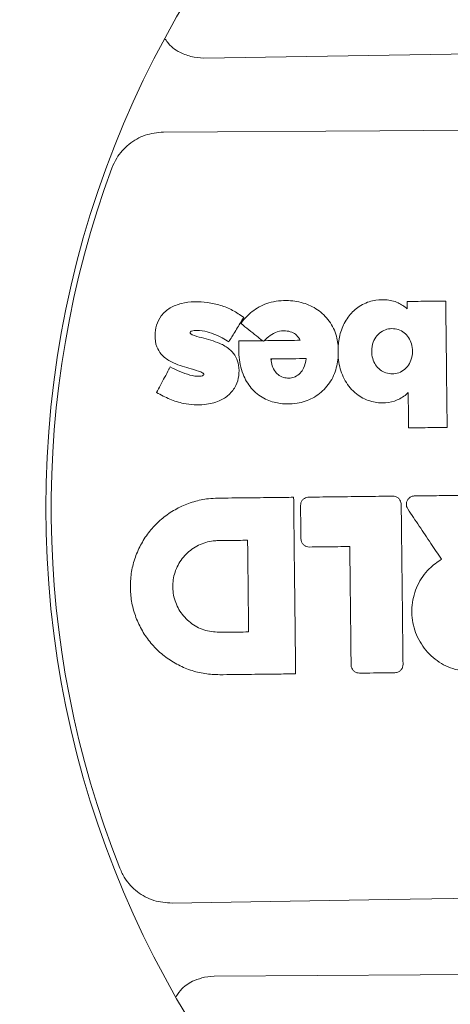
# Model space of a CAD drawing. Units: millimetres. Extents: x -4108 to 5217, y -3901 to 5401.
# Drawn here: x 1373 to 1437, y -953 to -807 of the extents above; entities that cross this region are included whole.
import ezdxf

# ---------------------------------------------------------------- set-up
doc = ezdxf.new("R2010")
doc.units = ezdxf.units.MM
doc.header["$LTSCALE"] = 0.2
doc.header["$MEASUREMENT"] = 0
doc.header["$PDMODE"] = 1
doc.layers.add('HAGS-Dim Plan', color=7, linetype='Continuous', lineweight=100)
doc.layers.add('HAGS-Plan', color=7, linetype='Continuous')
doc.styles.get("Standard").update_dxf_attribs({"font": 'g13f12d.shx', "height": 300})
doc.dimstyles.new('HAGS - Dim Plan', dxfattribs={"dimtxt": 300, "dimasz": 200, "dimexe": 0.18, "dimexo": 0.0625, "dimgap": 150, "dimtad": 0, "dimlfac": 0.001, "dimrnd": 0.05, "dimzin": 1, "dimdsep": 46, "dimtxsty": 'Standard', "dimblk": 'HAGS - Dim Plan arrow', "dimcen": 0.1, "dimse1": 1, "dimse2": 1, "dimclrd": 1, "dimadec": 0, "dimazin": 0, "dimtfac": 1, "dimtofl": 0, "dimtmove": 0, "dimatfit": 3, "dimfxl": 1, "dimtolj": 1, "dimtzin": 0, "dimarcsym": 0})

# ---------------------------------------------------------------- blocks, each defined once
blk = doc.blocks.new('HAGS - Dim Plan arrow')
at = {"color": 1, "lineweight": 0}
blk.add_lwpolyline([(0, 0, 0, 0.35, 0), (-1, 0, 0.015, 0.015, 0)], format="xyseb", dxfattribs=at)
blk = doc.blocks.new('*D2')
at = {"layer": 'Defpoints', "color": 0, "transparency": 16777216}
for p in [(369.55, 4244.24, 0.13), (1891.25, -3363.78, 0.13), (5020.26, -3363.78)]:
    blk.add_point(p, dxfattribs=at)
at = {"layer": 'HAGS-Dim Plan', "color": 1, "lineweight": -2, "transparency": 16777216}
for p, q in [((5020.26, 4044.24), (5020.26, 1045.66)), ((5020.26, -3163.78), (5020.26, -165.21))]:
    blk.add_line(p, q, dxfattribs=at)
at = {"layer": 'HAGS-Dim Plan', "color": 1, "lineweight": -2, "transparency": 16777216, "xscale": 200, "yscale": 200, "zscale": 200}
for p, rotation in [((5020.26, 4244.24), 90), ((5020.26, -3363.78), 270)]:
    blk.add_blockref('HAGS - Dim Plan arrow', p, dxfattribs=dict(at, rotation=rotation))
at = {"layer": 'HAGS-Dim Plan', "color": 0, "transparency": 16777216, "insert": (5020.26, 440.23), "char_height": 300, "attachment_point": 5, "rotation": 90}
blk.add_mtext('\\A1;7.60m', dxfattribs=at)
blk = doc.blocks.new('*D3')
at = {"layer": 'Defpoints', "color": 0, "transparency": 16777216}
for p in [(369.55, 2415.44, 0.13), (1894.55, -1534.98, 0.13), (4548.69, -1534.98)]:
    blk.add_point(p, dxfattribs=at)
at = {"layer": 'HAGS-Dim Plan', "color": 1, "lineweight": -2, "transparency": 16777216}
for p, q in [((4548.69, 2215.44), (4548.69, 1046.19)), ((4548.69, -1334.98), (4548.69, -165.73))]:
    blk.add_line(p, q, dxfattribs=at)
at = {"layer": 'HAGS-Dim Plan', "color": 1, "lineweight": -2, "transparency": 16777216, "xscale": 200, "yscale": 200, "zscale": 200}
for p, rotation in [((4548.69, 2415.44), 90), ((4548.69, -1534.98), 270)]:
    blk.add_blockref('HAGS - Dim Plan arrow', p, dxfattribs=dict(at, rotation=rotation))
at = {"layer": 'HAGS-Dim Plan', "color": 0, "transparency": 16777216, "insert": (4548.69, 440.23), "char_height": 300, "attachment_point": 5, "rotation": 90}
blk.add_mtext('\\A1;3.95m', dxfattribs=at)
blk = doc.blocks.new('*D4')
at = {"layer": 'Defpoints', "color": 0, "transparency": 16777216}
for p in [(2277.56, 4663.76), (2277.56, -878.76, 0.13), (-2278.54, -880.46, 0.13)]:
    blk.add_point(p, dxfattribs=at)
at = {"layer": 'HAGS-Dim Plan', "color": 1, "lineweight": -2, "transparency": 16777216}
for p, q in [((-2078.54, 4663.76), (-620.93, 4663.76)), ((2077.56, 4663.76), (619.95, 4663.76))]:
    blk.add_line(p, q, dxfattribs=at)
at = {"layer": 'HAGS-Dim Plan', "color": 1, "lineweight": -2, "transparency": 16777216, "xscale": 200, "yscale": 200, "zscale": 200, "rotation": 180}
blk.add_blockref('HAGS - Dim Plan arrow', (-2278.54, 4663.76), dxfattribs=at)
at = {"layer": 'HAGS-Dim Plan', "color": 1, "lineweight": -2, "transparency": 16777216, "xscale": 200, "yscale": 200, "zscale": 200}
blk.add_blockref('HAGS - Dim Plan arrow', (2277.56, 4663.76), dxfattribs=at)
at = {"layer": 'HAGS-Dim Plan', "color": 0, "transparency": 16777216, "insert": (-0.49, 4663.76), "char_height": 300, "attachment_point": 5}
blk.add_mtext('\\A1;4.55m', dxfattribs=at)
blk = doc.blocks.new('*D5')
at = {"layer": 'Defpoints', "color": 0, "transparency": 16777216}
for p in [(-4108.33, 5203.74), (-4108.33, -878.76, 0.13), (4106.36, -878.76, 0.13)]:
    blk.add_point(p, dxfattribs=at)
at = {"layer": 'HAGS-Dim Plan', "color": 1, "lineweight": -2, "transparency": 16777216}
for p, q in [((-3908.33, 5203.74), (-606.42, 5203.74)), ((3906.36, 5203.74), (604.45, 5203.74))]:
    blk.add_line(p, q, dxfattribs=at)
at = {"layer": 'HAGS-Dim Plan', "color": 1, "lineweight": -2, "transparency": 16777216, "xscale": 200, "yscale": 200, "zscale": 200, "rotation": 180}
blk.add_blockref('HAGS - Dim Plan arrow', (-4108.33, 5203.74), dxfattribs=at)
at = {"layer": 'HAGS-Dim Plan', "color": 1, "lineweight": -2, "transparency": 16777216, "xscale": 200, "yscale": 200, "zscale": 200}
blk.add_blockref('HAGS - Dim Plan arrow', (4106.36, 5203.74), dxfattribs=at)
at = {"layer": 'HAGS-Dim Plan', "color": 0, "transparency": 16777216, "insert": (-0.98, 5203.74), "char_height": 300, "attachment_point": 5}
blk.add_mtext('\\A1;8.20m', dxfattribs=at)

msp = doc.modelspace()

# ---------------------------------------------------------------- linework, layer by layer
at = {"layer": 'HAGS-Plan', "linetype": 'Continuous', "lineweight": 15}
for p, q in [((1400.329, -812.704, 0.127), (1398.871, -812.582, 0.127)), ((1410.352, -857.373, 0.127), (1410.355, -857.375, 0.127)), ((1400.412, -948.854, 0.127), (1401.867, -948.699, 0.127))]:
    msp.add_line(p, q, dxfattribs=at)
at = {"layer": 'HAGS-Plan', "linetype": 'Continuous', "lineweight": 15, "elevation": 0.127, "flags": 128}
for points in [[(1644.196, -809.946), (1613.719, -810.131), (1583.235, -810.361), (1552.748, -810.638), (1522.258, -810.959), (1491.77, -811.327), (1461.284, -811.74), (1430.803, -812.199), (1400.329, -812.704)], [(1394.346, -823.657), (1426.348, -823.473), (1458.359, -823.238), (1490.373, -822.952), (1522.39, -822.615), (1554.407, -822.228), (1586.42, -821.79), (1618.427, -821.301), (1650.425, -820.762)], [(1410.237, -857.272), (1410.338, -857.36), (1410.352, -857.373)], [(1651.717, -934.988), (1619.714, -935.172), (1587.704, -935.407), (1555.69, -935.693), (1523.673, -936.03), (1491.656, -936.417), (1459.643, -936.855), (1427.636, -937.344), (1395.637, -937.883)], [(1401.867, -948.699), (1432.344, -948.514), (1462.828, -948.284), (1493.315, -948.008), (1523.804, -947.686), (1554.293, -947.318), (1584.779, -946.905), (1615.26, -946.446), (1645.734, -945.941)]]:
    msp.add_lwpolyline(points, dxfattribs=at)
at = {"layer": 'HAGS-Plan', "linetype": 'Continuous', "lineweight": 15}
for radius in [171.483, 146.083]:
    msp.add_circle((1523.031, -879.323, 0.127), radius, dxfattribs=at)
msp.add_arc((1523.031, -879.323, 0.127), 145.305, 159.73774, 201.55793, dxfattribs=at)
for points, knots in [([(1398.871, -812.582, 0.127), (1398.254, -812.413, 0.127), (1396.859, -812.032, 0.127), (1395.4, -810.999, 0.127), (1394.777, -810.122, 0.127), (1394.621, -809.902, 0.127)], [0, 0, 0, 0, 0.3725583, 0.8430121, 1, 1, 1, 1]), ([(1386.718, -829.001, 0.127), (1386.937, -828.503, 0.127), (1387.523, -827.164, 0.127), (1389.154, -825.369, 0.127), (1391.585, -823.942, 0.127), (1393.426, -823.752, 0.127), (1394.346, -823.657, 0.127)], [0, 0, 0, 0, 0.1647586, 0.4427816, 0.7215866, 1, 1, 1, 1]), ([(1395.341, -858.438, 0.127), (1395.817, -858.672, 0.127), (1396.767, -859.138, 0.127), (1398.208, -859.698, 0.127), (1399.358, -859.871, 0.127), (1400.034, -859.801, 0.127), (1400.226, -859.709, 0.127), (1400.291, -859.652, 0.127), (1400.316, -859.604, 0.127), (1400.321, -859.552, 0.127), (1400.307, -859.489, 0.127), (1400.267, -859.418, 0.127), (1400.025, -859.228, 0.127), (1399.284, -858.992, 0.127), (1397.724, -858.518, 0.127), (1396.285, -858.107, 0.127), (1394.914, -857.371, 0.127), (1394.046, -856.719, 0.127), (1393.218, -855.354, 0.127), (1393.031, -853.836, 0.127), (1393.238, -852.242, 0.127), (1393.98, -850.774, 0.127), (1395.297, -849.623, 0.127), (1397.041, -848.97, 0.127), (1398.931, -848.74, 0.127), (1400.887, -848.858, 0.127), (1402.797, -849.284, 0.127), (1404.619, -850.007, 0.127), (1405.691, -850.74, 0.127), (1406.226, -851.105, 0.127)], [0, 0, 0, 0, 0.0501175, 0.100031, 0.1454381, 0.1586819, 0.1631596, 0.1653543, 0.1666451, 0.1681845, 0.1701662, 0.1727237, 0.1757111, 0.1988116, 0.244901, 0.3310277, 0.3382222, 0.3919774, 0.4309637, 0.4858701, 0.532566, 0.5813054, 0.6376178, 0.6933919, 0.7547299, 0.8162653, 0.8776399, 0.9389915, 1, 1, 1, 1]), ([(1405.815, -852, 0.127), (1405.899, -851.888, 0.127), (1406.439, -851.167, 0.127), (1407.676, -849.917, 0.127), (1410.038, -848.776, 0.127), (1412.712, -848.505, 0.127), (1415.291, -848.939, 0.127), (1417.49, -850.062, 0.127), (1419.171, -851.855, 0.127), (1419.983, -853.73, 0.127), (1420.157, -854.897, 0.127), (1420.21, -855.257, 0.127)], [0, 0, 0, 0, 0.0221712, 0.1427106, 0.2742194, 0.4290816, 0.560858, 0.6838396, 0.8133311, 0.9424935, 1, 1, 1, 1]), ([(1420.21, -855.257, 0.127), (1420.223, -855.122, 0.127), (1420.302, -854.261, 0.127), (1420.678, -852.71, 0.127), (1421.725, -850.832, 0.127), (1423.294, -849.372, 0.127), (1425.2, -848.553, 0.127), (1427.205, -848.416, 0.127), (1429.025, -848.802, 0.127), (1429.987, -849.502, 0.127), (1430.426, -849.821, 0.127)], [0, 0, 0, 0, 0.0284473, 0.1806368, 0.3297537, 0.4714806, 0.6215186, 0.7534408, 0.8873869, 1, 1, 1, 1]), ([(1430.414, -848.753, 0.127), (1430.82, -848.749, 0.127), (1431.767, -848.738, 0.127), (1433.226, -848.721, 0.127), (1434.721, -848.704, 0.127), (1435.675, -848.694, 0.127), (1436.118, -848.689, 0.127)], [0, 0, 0, 0, 0.2137545, 0.498119, 0.7669682, 1, 1, 1, 1]), ([(1430.426, -849.821, 0.127), (1430.426, -849.818, 0.127), (1430.422, -849.53, 0.127), (1430.418, -849.174, 0.127), (1430.414, -848.821, 0.127), (1430.414, -848.753, 0.127)], [0, 0, 0, 0, 0.0082657, 0.8098935, 1, 1, 1, 1]), ([(1436.118, -848.689, 0.127), (1436.122, -849.027, 0.127), (1436.157, -852.107, 0.127), (1436.203, -856.192, 0.127), (1436.27, -862.095, 0.127), (1436.306, -865.257, 0.127), (1436.33, -867.412, 0.127)], [0, 0, 0, 0, 0.0542588, 0.4934073, 0.6546358, 1, 1, 1, 1]), ([(1406.226, -851.105, 0.127), (1406.05, -851.395, 0.127), (1405.523, -852.263, 0.127), (1404.938, -853.226, 0.127), (1404.378, -854.149, 0.127), (1404.169, -854.493, 0.127), (1404.017, -854.742, 0.127)], [0, 0, 0, 0, 0.2387506, 0.7162529, 0.794245, 1, 1, 1, 1]), ([(1404.017, -854.742, 0.127), (1403.697, -854.544, 0.127), (1402.593, -853.861, 0.127), (1400.868, -853.161, 0.127), (1399.282, -853.003, 0.127), (1398.574, -853.1, 0.127), (1398.4, -853.193, 0.127), (1398.339, -853.251, 0.127), (1398.315, -853.314, 0.127), (1398.313, -853.391, 0.127), (1398.334, -853.474, 0.127), (1398.388, -853.554, 0.127), (1398.485, -853.616, 0.127), (1398.99, -853.858, 0.127), (1400.429, -854.239, 0.127), (1401.883, -854.608, 0.127), (1403.331, -855.256, 0.127), (1404.246, -855.826, 0.127), (1405.15, -856.952, 0.127), (1405.548, -858.283, 0.127), (1405.562, -859.746, 0.127), (1405.13, -861.304, 0.127), (1404.105, -862.639, 0.127), (1402.481, -863.64, 0.127), (1400.161, -864.159, 0.127), (1397.632, -864.012, 0.127), (1395.241, -863.293, 0.127), (1393.972, -862.592, 0.127), (1393.337, -862.24, 0.127)], [0, 0, 0, 0, 0.0359353, 0.1237202, 0.1741328, 0.186584, 0.1906066, 0.1927909, 0.1944315, 0.1968558, 0.199961, 0.2024369, 0.2058547, 0.2107406, 0.2559359, 0.3467046, 0.3531796, 0.4070724, 0.4475579, 0.4879069, 0.5369194, 0.5852632, 0.6391918, 0.6928573, 0.7638785, 0.8621738, 0.930993, 1, 1, 1, 1]), ([(1408.982, -854.564, 0.127), (1408.921, -854.515, 0.127), (1408.715, -854.348, 0.127), (1408.149, -853.89, 0.127), (1407.259, -853.169, 0.127), (1406.409, -852.481, 0.127), (1405.919, -852.084, 0.127), (1405.815, -852, 0.127)], [0, 0, 0, 0, 0.0580853, 0.1948176, 0.5360389, 0.9016918, 1, 1, 1, 1]), ([(1414.578, -854.501, 0.127), (1414.422, -854.236, 0.127), (1414.12, -853.725, 0.127), (1413.323, -853.241, 0.127), (1412.326, -853.058, 0.127), (1411.187, -853.167, 0.127), (1410.112, -853.742, 0.127), (1409.55, -854.29, 0.127), (1409.273, -854.561, 0.127)], [0, 0, 0, 0, 0.1452389, 0.2801363, 0.4298075, 0.6253631, 0.8150227, 1, 1, 1, 1]), ([(1428.217, -859.471, 0.127), (1427.892, -859.444, 0.127), (1427.241, -859.389, 0.127), (1426.371, -858.898, 0.127), (1425.691, -858.16, 0.127), (1425.25, -857.194, 0.127), (1425.108, -856.026, 0.127), (1425.291, -854.839, 0.127), (1425.868, -853.806, 0.127), (1426.682, -853.117, 0.127), (1427.496, -852.817, 0.127), (1427.983, -852.788, 0.127), (1428.141, -852.778, 0.127)], [0, 0, 0, 0, 0.0968836, 0.1938085, 0.291012, 0.3936616, 0.5064402, 0.6395357, 0.7465147, 0.853879, 0.9525748, 1, 1, 1, 1]), ([(1428.141, -852.778, 0.127), (1428.468, -852.805, 0.127), (1429.122, -852.859, 0.127), (1429.994, -853.349, 0.127), (1430.67, -854.082, 0.127), (1431.105, -855.041, 0.127), (1431.25, -856.204, 0.127), (1431.074, -857.394, 0.127), (1430.501, -858.431, 0.127), (1429.692, -859.126, 0.127), (1428.874, -859.433, 0.127), (1428.381, -859.462, 0.127), (1428.217, -859.471, 0.127)], [0, 0, 0, 0, 0.0973201, 0.1947477, 0.2909128, 0.3919872, 0.5045708, 0.6380019, 0.7450104, 0.8523577, 0.9508529, 1, 1, 1, 1]), ([(1420.225, -857.123, 0.127), (1420.083, -857.914, 0.127), (1419.793, -859.529, 0.127), (1418.442, -861.633, 0.127), (1416.496, -863.182, 0.127), (1414.001, -864.001, 0.127), (1411.468, -863.959, 0.127), (1409.078, -863.18, 0.127), (1407.232, -861.686, 0.127), (1405.932, -859.405, 0.127), (1405.437, -856.949, 0.127), (1405.497, -855.285, 0.127), (1405.521, -854.604, 0.127)], [0, 0, 0, 0, 0.0974244, 0.1990199, 0.2976036, 0.3960932, 0.514117, 0.6013102, 0.6992499, 0.7966723, 0.9167539, 1, 1, 1, 1]), ([(1405.521, -854.604, 0.127), (1406.436, -854.593, 0.127), (1407.59, -854.58, 0.127), (1408.743, -854.567, 0.127), (1408.982, -854.564, 0.127)], [0, 0, 0, 0, 0.7929077, 1, 1, 1, 1]), ([(1409.137, -854.618, 0.127), (1409.087, -854.601, 0.127), (1409.036, -854.583, 0.127), (1408.984, -854.565, 0.127), (1408.982, -854.564, 0.127)], [0, 0, 0, 0, 0.9655632, 1, 1, 1, 1]), ([(1409.273, -854.561, 0.127), (1409.271, -854.562, 0.127), (1409.226, -854.581, 0.127), (1409.18, -854.6, 0.127), (1409.137, -854.618, 0.127)], [0, 0, 0, 0, 0.0365647, 1, 1, 1, 1]), ([(1409.273, -854.561, 0.127), (1409.937, -854.554, 0.127), (1411.706, -854.534, 0.127), (1413.474, -854.514, 0.127), (1414.578, -854.501, 0.127)], [0, 0, 0, 0, 0.3757334, 1, 1, 1, 1]), ([(1420.225, -857.123, 0.127), (1420.225, -857.12, 0.127), (1420.225, -856.84, 0.127), (1420.222, -856.221, 0.127), (1420.215, -855.603, 0.127), (1420.211, -855.26, 0.127), (1420.21, -855.257, 0.127)], [0, 0, 0, 0, 0.0055734, 0.4500995, 0.994426, 1, 1, 1, 1]), ([(1415.477, -857.213, 0.127), (1415.386, -857.693, 0.127), (1415.237, -858.471, 0.127), (1414.632, -859.4, 0.127), (1413.919, -859.933, 0.127), (1413.1, -860.132, 0.127), (1412.27, -860.089, 0.127), (1411.492, -859.766, 0.127), (1410.833, -859.14, 0.127), (1410.388, -858.285, 0.127), (1410.288, -857.612, 0.127), (1410.237, -857.272, 0.127)], [0, 0, 0, 0, 0.1697423, 0.2753434, 0.3816999, 0.4738626, 0.5655401, 0.669696, 0.7622094, 0.8798465, 1, 1, 1, 1]), ([(1410.237, -857.272, 0.127), (1410.771, -857.266, 0.127), (1411.837, -857.254, 0.127), (1413.584, -857.234, 0.127), (1414.797, -857.22, 0.127), (1415.477, -857.213, 0.127)], [0, 0, 0, 0, 0.3052919, 0.6105853, 1, 1, 1, 1]), ([(1430.566, -862.248, 0.127), (1430.522, -862.29, 0.127), (1430.048, -862.738, 0.127), (1428.993, -863.449, 0.127), (1427.136, -863.862, 0.127), (1425.088, -863.681, 0.127), (1422.974, -862.688, 0.127), (1421.286, -860.846, 0.127), (1420.454, -858.831, 0.127), (1420.283, -857.558, 0.127), (1420.225, -857.123, 0.127)], [0, 0, 0, 0, 0.012809, 0.1357149, 0.2583561, 0.401642, 0.5561454, 0.7330437, 0.9089505, 1, 1, 1, 1]), ([(1393.337, -862.24, 0.127), (1393.524, -861.884, 0.127), (1393.919, -861.135, 0.127), (1394.523, -859.99, 0.127), (1395.003, -859.078, 0.127), (1395.276, -858.56, 0.127), (1395.341, -858.438, 0.127)], [0, 0, 0, 0, 0.2808948, 0.5912579, 0.9033098, 1, 1, 1, 1]), ([(1430.625, -867.477, 0.127), (1430.619, -866.905, 0.127), (1430.605, -865.668, 0.127), (1430.585, -863.925, 0.127), (1430.572, -862.753, 0.127), (1430.566, -862.248, 0.127)], [0, 0, 0, 0, 0.3278241, 0.7101705, 1, 1, 1, 1]), ([(1436.33, -867.412, 0.127), (1435.918, -867.417, 0.127), (1434.963, -867.428, 0.127), (1433.498, -867.444, 0.127), (1432.008, -867.461, 0.127), (1431.061, -867.472, 0.127), (1430.625, -867.477, 0.127)], [0, 0, 0, 0, 0.2166917, 0.5019045, 0.7707435, 1, 1, 1, 1]), ([(1402.678, -904.041, 0.127), (1401.941, -904.013, 0.127), (1400.468, -903.956, 0.127), (1398.316, -903.407, 0.127), (1396.287, -902.525, 0.127), (1394.432, -901.313, 0.127), (1392.811, -899.804, 0.127), (1391.461, -898.048, 0.127), (1390.432, -896.086, 0.127), (1389.741, -893.984, 0.127), (1389.419, -891.795, 0.127), (1389.462, -889.583, 0.127), (1389.882, -887.411, 0.127), (1390.655, -885.338, 0.127), (1391.771, -883.427, 0.127), (1393.185, -881.725, 0.127), (1394.871, -880.291, 0.127), (1396.769, -879.152, 0.127), (1398.834, -878.361, 0.127), (1400.731, -877.958, 0.127), (1401.923, -877.907, 0.127), (1402.382, -877.888, 0.127)], [0, 0, 0, 0, 0.0537757, 0.1075503, 0.1612571, 0.2149631, 0.2686976, 0.322432, 0.3761192, 0.4298059, 0.4834338, 0.5370605, 0.5907193, 0.6443781, 0.6980475, 0.7517168, 0.8054057, 0.8590937, 0.9127777, 0.966461, 1, 1, 1, 1]), ([(1402.382, -877.888, 0.127), (1403.773, -877.872, 0.127), (1406.555, -877.84, 0.127), (1410.298, -877.798, 0.127), (1412.651, -877.772, 0.127), (1413.612, -877.761, 0.127)], [0, 0, 0, 0, 0.3716131, 0.7432261, 1, 1, 1, 1]), ([(1413.612, -877.761, 0.127), (1413.62, -878.466, 0.127), (1413.663, -882.316, 0.127), (1413.717, -887.112, 0.127), (1413.808, -895.125, 0.127), (1413.863, -899.992, 0.127), (1413.907, -903.914, 0.127)], [0, 0, 0, 0, 0.0808829, 0.4416806, 0.5500943, 1, 1, 1, 1]), ([(1414.635, -878.983, 0.127), (1414.647, -878.844, 0.127), (1414.671, -878.567, 0.127), (1414.879, -878.195, 0.127), (1415.188, -877.913, 0.127), (1415.534, -877.76, 0.127), (1415.763, -877.742, 0.127), (1415.855, -877.735, 0.127)], [0, 0, 0, 0, 0.2143216, 0.4286625, 0.6432994, 0.8577193, 1, 1, 1, 1]), ([(1415.855, -877.735, 0.127), (1417.25, -877.72, 0.127), (1420.02, -877.688, 0.127), (1424.163, -877.641, 0.127), (1426.911, -877.61, 0.127), (1428.285, -877.595, 0.127)], [0, 0, 0, 0, 0.3368021, 0.6684009, 1, 1, 1, 1]), ([(1428.285, -877.595, 0.127), (1428.424, -877.607, 0.127), (1428.701, -877.631, 0.127), (1429.073, -877.839, 0.127), (1429.356, -878.149, 0.127), (1429.508, -878.494, 0.127), (1429.525, -878.723, 0.127), (1429.532, -878.814, 0.127)], [0, 0, 0, 0, 0.2145545, 0.429127, 0.6439135, 0.858319, 1, 1, 1, 1]), ([(1430.501, -879.478, 0.127), (1430.436, -879.355, 0.127), (1430.304, -879.109, 0.127), (1430.276, -878.684, 0.127), (1430.38, -878.276, 0.127), (1430.616, -877.925, 0.127), (1430.954, -877.674, 0.127), (1431.272, -877.57, 0.127), (1431.461, -877.561, 0.127), (1431.513, -877.558, 0.127)], [0, 0, 0, 0, 0.1569845, 0.3139645, 0.4707057, 0.6280928, 0.7847528, 0.9413319, 1, 1, 1, 1]), ([(1431.513, -877.558, 0.127), (1432.054, -877.552, 0.127), (1433.137, -877.54, 0.127), (1435.275, -877.516, 0.127), (1436.872, -877.498, 0.127), (1437.928, -877.486, 0.127)], [0, 0, 0, 0, 0.2531347, 0.5062687, 1, 1, 1, 1]), ([(1414.691, -883.905, 0.127), (1414.686, -883.491, 0.127), (1414.677, -882.663, 0.127), (1414.658, -881.022, 0.127), (1414.644, -879.795, 0.127), (1414.635, -878.983, 0.127)], [0, 0, 0, 0, 0.2523709, 0.5047419, 1, 1, 1, 1]), ([(1429.532, -878.814, 0.127), (1429.543, -879.751, 0.127), (1429.596, -884.435, 0.127), (1429.685, -892.33, 0.127), (1429.764, -899.289, 0.127), (1429.8, -902.501, 0.127)], [0, 0, 0, 0, 0.1186427, 0.5932139, 1, 1, 1, 1]), ([(1435.494, -886.941, 0.127), (1434.97, -886.158, 0.127), (1433.876, -884.523, 0.127), (1432.212, -882.035, 0.127), (1431.072, -880.33, 0.127), (1430.501, -879.478, 0.127)], [0, 0, 0, 0, 0.3148013, 0.6574005, 1, 1, 1, 1]), ([(1402.593, -897.756, 0.127), (1401.828, -897.689, 0.127), (1400.299, -897.556, 0.127), (1398.252, -896.407, 0.127), (1396.688, -894.7, 0.127), (1395.781, -892.556, 0.127), (1395.634, -890.239, 0.127), (1396.262, -888.003, 0.127), (1397.595, -886.099, 0.127), (1399.481, -884.75, 0.127), (1401.204, -884.229, 0.127), (1402.201, -884.186, 0.127), (1402.44, -884.175, 0.127)], [0, 0, 0, 0, 0.107497, 0.214895, 0.322372, 0.4297139, 0.5369537, 0.6442597, 0.7515867, 0.8589503, 0.9663038, 1, 1, 1, 1]), ([(1402.44, -884.175, 0.127), (1402.965, -884.169, 0.127), (1403.955, -884.158, 0.127), (1405.409, -884.142, 0.127), (1406.338, -884.131, 0.127), (1406.802, -884.126, 0.127)], [0, 0, 0, 0, 0.3612562, 0.6806284, 1, 1, 1, 1]), ([(1406.802, -884.126, 0.127), (1406.812, -885.014, 0.127), (1406.843, -887.721, 0.127), (1406.894, -892.248, 0.127), (1406.935, -895.887, 0.127), (1406.956, -897.707, 0.127)], [0, 0, 0, 0, 0.1960607, 0.5980299, 1, 1, 1, 1]), ([(1415.938, -885.124, 0.127), (1415.8, -885.112, 0.127), (1415.522, -885.088, 0.127), (1415.15, -884.88, 0.127), (1414.868, -884.57, 0.127), (1414.716, -884.225, 0.127), (1414.698, -883.996, 0.127), (1414.691, -883.905, 0.127)], [0, 0, 0, 0, 0.2145789, 0.4291786, 0.6439738, 0.8583653, 1, 1, 1, 1]), ([(1421.919, -885.057, 0.127), (1421.617, -885.06, 0.127), (1420.752, -885.07, 0.127), (1419.322, -885.086, 0.127), (1417.63, -885.105, 0.127), (1416.502, -885.118, 0.127), (1415.938, -885.124, 0.127)], [0, 0, 0, 0, 0.1513222, 0.4342155, 0.7171076, 1, 1, 1, 1]), ([(1422.117, -902.588, 0.127), (1422.107, -901.655, 0.127), (1422.075, -898.856, 0.127), (1422.022, -894.192, 0.127), (1421.967, -889.281, 0.127), (1421.932, -886.236, 0.127), (1421.919, -885.057, 0.127)], [0, 0, 0, 0, 0.1596349, 0.478905, 0.798175, 1, 1, 1, 1]), ([(1440.162, -903.617, 0.127), (1439.153, -903.529, 0.127), (1437.135, -903.354, 0.127), (1434.434, -901.839, 0.127), (1432.369, -899.585, 0.127), (1431.171, -896.758, 0.127), (1430.974, -893.695, 0.127), (1431.809, -890.754, 0.127), (1433.407, -888.4, 0.127), (1434.864, -887.382, 0.127), (1435.494, -886.941, 0.127)], [0, 0, 0, 0, 0.1288683, 0.2577482, 0.3865991, 0.5154138, 0.6442022, 0.7729854, 0.9017864, 1, 1, 1, 1]), ([(1406.956, -897.707, 0.127), (1406.43, -897.713, 0.127), (1405.441, -897.724, 0.127), (1403.986, -897.74, 0.127), (1403.058, -897.751, 0.127), (1402.593, -897.756, 0.127)], [0, 0, 0, 0, 0.3612605, 0.6806299, 1, 1, 1, 1]), ([(1423.365, -903.807, 0.127), (1423.226, -903.795, 0.127), (1422.948, -903.771, 0.127), (1422.577, -903.563, 0.127), (1422.294, -903.253, 0.127), (1422.142, -902.908, 0.127), (1422.124, -902.679, 0.127), (1422.117, -902.588, 0.127)], [0, 0, 0, 0, 0.2145442, 0.4291118, 0.6438646, 0.8582221, 1, 1, 1, 1]), ([(1429.8, -902.501, 0.127), (1429.788, -902.639, 0.127), (1429.764, -902.917, 0.127), (1429.556, -903.288, 0.127), (1429.247, -903.571, 0.127), (1428.901, -903.723, 0.127), (1428.672, -903.741, 0.127), (1428.581, -903.748, 0.127)], [0, 0, 0, 0, 0.2143741, 0.4287652, 0.6434598, 0.8579229, 1, 1, 1, 1]), ([(1413.907, -903.914, 0.127), (1412.946, -903.925, 0.127), (1410.594, -903.952, 0.127), (1406.851, -903.994, 0.127), (1404.069, -904.025, 0.127), (1402.678, -904.041, 0.127)], [0, 0, 0, 0, 0.2567593, 0.6283796, 1, 1, 1, 1]), ([(1428.581, -903.748, 0.127), (1428.053, -903.754, 0.127), (1426.997, -903.766, 0.127), (1425.258, -903.786, 0.127), (1424.047, -903.799, 0.127), (1423.365, -903.807, 0.127)], [0, 0, 0, 0, 0.3036718, 0.6073429, 1, 1, 1, 1]), ([(1395.637, -937.883, 0.127), (1394.716, -937.809, 0.127), (1392.873, -937.662, 0.127), (1390.42, -936.296, 0.127), (1388.745, -934.544, 0.127), (1388.126, -933.217, 0.127), (1387.891, -932.714, 0.127)], [0, 0, 0, 0, 0.278311, 0.5566087, 0.8319092, 1, 1, 1, 1]), ([(1396.244, -951.69, 0.127), (1396.508, -951.298, 0.127), (1397.183, -950.294, 0.127), (1398.702, -949.339, 0.127), (1399.909, -948.997, 0.127), (1400.412, -948.854, 0.127)], [0, 0, 0, 0, 0.2722196, 0.6972248, 1, 1, 1, 1])]:
    msp.add_open_spline(points, degree=3, knots=knots, dxfattribs=at)

# ---------------------------------------------------------------- dimensions: what is measured, and where the dimension line sits
at = {"layer": 'HAGS-Dim Plan'}
for base, p1, p2, picture, middle in [((-4108.329, 5203.736), (4106.361, -878.757, 0.127), (-4108.329, -878.756, 0.127), '*D5', (-0.984, 5203.736)), ((2277.561, 4663.762), (-2278.544, -880.457, 0.127), (2277.561, -878.757, 0.127), '*D4', (-0.491, 4663.762))]:
    dim = msp.add_linear_dim(base=base, p1=p1, p2=p2, dimstyle='HAGS - Dim Plan', override={"dimpost": 'm'}, dxfattribs=at)
    dim.commit()
    dim.dimension.update_dxf_attribs({"geometry": picture, "text_midpoint": middle})
for base, p1, p2, picture, middle in [((5020.259, -3363.784), (369.552, 4244.241, 0.127), (1891.246, -3363.784, 0.127), '*D2', (5020.259, 440.228)), ((4548.694, -1534.984), (369.552, 2415.441, 0.127), (1894.552, -1534.984, 0.127), '*D3', (4548.694, 440.228))]:
    dim = msp.add_linear_dim(base=base, p1=p1, p2=p2, angle=90, dimstyle='HAGS - Dim Plan', override={"dimpost": 'm'}, dxfattribs=at)
    dim.commit()
    dim.dimension.update_dxf_attribs({"geometry": picture, "text_midpoint": middle})

doc.saveas('drawing.dxf')
